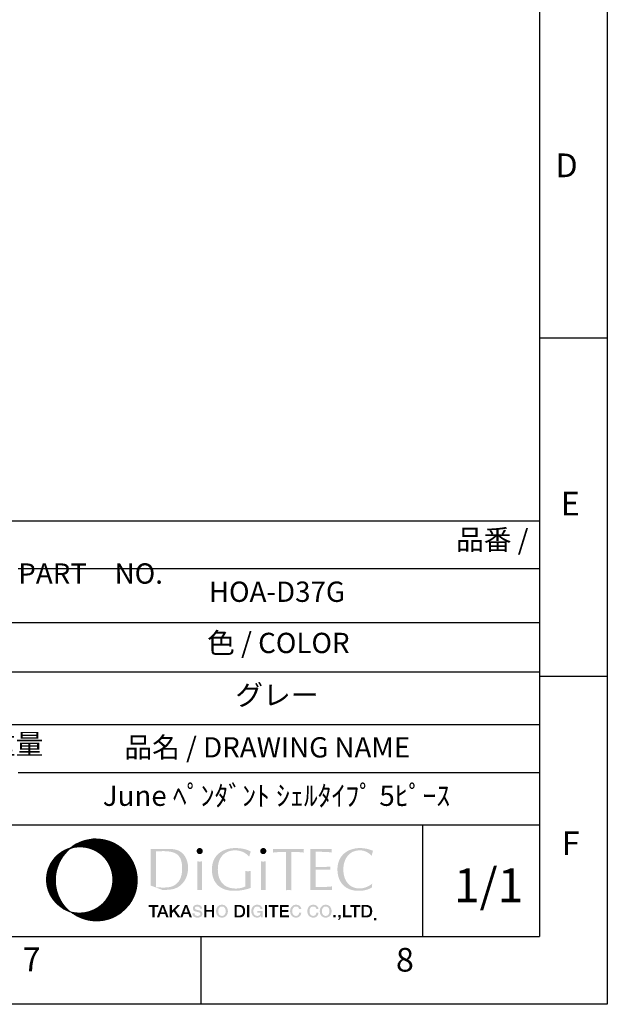
# Model space of a CAD drawing. Extents: x 0 to 420, y 0 to 297.
# Drawn here: x 333 to 420, y 0 to 146 of the extents above; entities that cross this region are included whole.
import ezdxf

# ---------------------------------------------------------------- set-up
doc = ezdxf.new("R2010")
doc.units = 0
doc.layers.add('図枠', color=7, linetype='CONTINUOUS')
doc.styles.add('SLDTEXTSTYLE0', font='TXT', dxfattribs={"width": 0.75, "bigfont": 'bigfont'})
doc.styles.get("Standard").update_dxf_attribs({"font": 'msgothic.ttc'})

msp = doc.modelspace()

# ---------------------------------------------------------------- hatches: boundary and pattern name
at = {"layer": '図枠', "linetype": 'Continuous'}
h = msp.add_hatch(dxfattribs=at)
h.set_pattern_fill('ANSI31', scale=0.001953125, style=0)
edge = h.paths.add_edge_path(flags=0)
edge.add_spline(control_points=[(340.761, 13.67), (341.798, 12.835), (343.114, 12.337), (344.548, 12.337), (347.884, 12.337), (350.59, 15.041), (350.59, 18.379), (350.59, 21.715), (347.884, 24.42), (344.548, 24.42)], knot_values=[5, 5, 5, 5, 6, 6, 6, 7, 7, 7, 8, 8, 8, 8], weights=[1, 1, 1, 1, 1, 1, 1, 1, 1, 1], degree=3, periodic=0)
edge.add_spline(control_points=[(344.548, 24.42), (343.114, 24.42), (341.798, 23.921), (340.761, 23.087)], knot_values=[0, 0, 0, 0, 1, 1, 1, 1], weights=[1, 1, 1, 1], degree=3, periodic=0)
edge.add_spline(control_points=[(340.761, 23.087), (341.187, 23.208), (341.636, 23.273), (342.1, 23.273), (344.803, 23.273), (346.994, 21.082), (346.994, 18.379), (346.994, 15.675), (344.803, 13.484), (342.1, 13.484), (341.636, 13.484), (341.187, 13.548), (340.761, 13.67)], knot_values=[1, 1, 1, 1, 2, 2, 2, 3, 3, 3, 4, 4, 4, 5, 5, 5, 5], weights=[1, 1, 1, 1, 1, 1, 1, 1, 1, 1, 1, 1, 1], degree=3, periodic=0)
h = msp.add_hatch(dxfattribs=at)
h.set_pattern_fill('ANSI31', scale=0.001953125, style=0)
edge = h.paths.add_edge_path(flags=0)
edge.add_spline(control_points=[(340.761, 13.67), (339.385, 14.777), (338.505, 16.474), (338.505, 18.379)], knot_values=[3, 3, 3, 3, 4, 4, 4, 4], weights=[1, 1, 1, 1], degree=3, periodic=0)
edge.add_spline(control_points=[(338.505, 18.379), (338.505, 20.283), (339.385, 21.98), (340.761, 23.087)], knot_values=[0, 0, 0, 0, 1, 1, 1, 1], weights=[1, 1, 1, 1], degree=3, periodic=0)
edge.add_spline(control_points=[(340.761, 23.087), (338.709, 22.505), (337.206, 20.618), (337.206, 18.379), (337.206, 16.139), (338.709, 14.252), (340.761, 13.67)], knot_values=[1, 1, 1, 1, 2, 2, 2, 3, 3, 3, 3], weights=[1, 1, 1, 1, 1, 1, 1], degree=3, periodic=0)
h = msp.add_hatch(color=7, dxfattribs=at)
edge = h.paths.add_edge_path(flags=0)
edge.add_line((352.563, 22.958), (352.563, 17.562))
edge.add_line((352.563, 17.562), (354.295, 16.907))
edge.add_spline(control_points=[(354.295, 16.907), (355.237, 16.907), (356.223, 16.926), (356.979, 17.583)], knot_values=[1, 1, 1, 1, 2, 2, 2, 2], weights=[1, 1, 1, 1], degree=3, periodic=0)
edge.add_spline(control_points=[(356.979, 17.583), (357.645, 18.169), (358.098, 18.97), (358.098, 20.205)], knot_values=[2, 2, 2, 2, 3, 3, 3, 3], weights=[1, 1, 1, 1], degree=3, periodic=0)
edge.add_spline(control_points=[(358.098, 20.205), (358.098, 21.048), (357.814, 21.875), (357.147, 22.426)], knot_values=[3, 3, 3, 3, 4, 4, 4, 4], weights=[1, 1, 1, 1], degree=3, periodic=0)
edge.add_spline(control_points=[(357.147, 22.426), (356.401, 23.047), (355.504, 22.958), (354.58, 22.958)], knot_values=[4, 4, 4, 4, 5, 5, 5, 5], weights=[1, 1, 1, 1], degree=3, periodic=0)
edge.add_line((354.58, 22.958), (352.563, 22.958))
edge = h.paths.add_edge_path(flags=0)
edge.add_spline(control_points=[(357.227, 20.071), (357.227, 18.987), (356.907, 18.001), (355.949, 17.522)], knot_values=[2, 2, 2, 2, 3, 3, 3, 3], weights=[1, 1, 1, 1], degree=3, periodic=0)
edge.add_spline(control_points=[(355.949, 17.522), (355.229, 17.157), (354.127, 17.263), (353.345, 17.307)], knot_values=[3, 3, 3, 3, 4, 4, 4, 4], weights=[1, 1, 1, 1], degree=3, periodic=0)
edge.add_line((353.345, 17.307), (353.345, 22.603))
edge.add_spline(control_points=[(353.345, 22.603), (353.727, 22.612), (354.1, 22.638), (354.464, 22.638)], knot_values=[0, 0, 0, 0, 1, 1, 1, 1], weights=[1, 1, 1, 1], degree=3, periodic=0)
edge.add_spline(control_points=[(354.464, 22.638), (356.455, 22.638), (357.227, 21.955), (357.227, 20.071)], knot_values=[1, 1, 1, 1, 2, 2, 2, 2], weights=[1, 1, 1, 1], degree=3, periodic=0)
h = msp.add_hatch(color=7, dxfattribs=at)
edge = h.paths.add_edge_path(flags=0)
edge.add_spline(control_points=[(359.822, 22.195), (359.573, 22.195), (359.368, 22.398), (359.368, 22.648), (359.368, 22.897), (359.573, 23.101), (359.822, 23.101)], knot_values=[0, 0, 0, 0, 1, 1, 1, 2, 2, 2, 2], weights=[1, 1, 1, 1, 1, 1, 1], degree=3, periodic=0)
edge.add_spline(control_points=[(359.822, 23.101), (360.061, 23.101), (360.275, 22.897), (360.275, 22.648), (360.275, 22.398), (360.061, 22.195), (359.822, 22.195)], knot_values=[2, 2, 2, 2, 3, 3, 3, 4, 4, 4, 4], weights=[1, 1, 1, 1, 1, 1, 1], degree=3, periodic=0)
h = msp.add_hatch(color=7, dxfattribs=at)
edge = h.paths.add_edge_path(flags=0)
edge.add_spline(control_points=[(367.356, 22.577), (367.276, 22.354), (367.214, 22.123), (367.151, 21.893)], knot_values=[12, 12, 12, 12, 13, 13, 13, 13], weights=[1, 1, 1, 1], degree=3, periodic=0)
edge.add_line((367.151, 21.893), (367.054, 21.893))
edge.add_spline(control_points=[(367.054, 21.893), (366.556, 22.461), (365.809, 22.754), (365.055, 22.754)], knot_values=[0, 0, 0, 0, 1, 1, 1, 1], weights=[1, 1, 1, 1], degree=3, periodic=0)
edge.add_spline(control_points=[(365.055, 22.754), (363.544, 22.754), (362.496, 21.759), (362.496, 19.965)], knot_values=[1, 1, 1, 1, 2, 2, 2, 2], weights=[1, 1, 1, 1], degree=3, periodic=0)
edge.add_spline(control_points=[(362.496, 19.965), (362.496, 18.205), (363.402, 17.112), (365.152, 17.112)], knot_values=[2, 2, 2, 2, 3, 3, 3, 3], weights=[1, 1, 1, 1], degree=3, periodic=0)
edge.add_spline(control_points=[(365.152, 17.112), (365.632, 17.112), (366.13, 17.202), (366.538, 17.414)], knot_values=[3, 3, 3, 3, 4, 4, 4, 4], weights=[1, 1, 1, 1], degree=3, periodic=0)
edge.add_line((366.538, 17.414), (366.538, 19.698))
edge.add_spline(control_points=[(366.538, 19.698), (366.663, 19.689), (366.796, 19.671), (366.93, 19.671)], knot_values=[5, 5, 5, 5, 6, 6, 6, 6], weights=[1, 1, 1, 1], degree=3, periodic=0)
edge.add_spline(control_points=[(366.93, 19.671), (367.053, 19.671), (367.178, 19.689), (367.321, 19.698)], knot_values=[6, 6, 6, 6, 7, 7, 7, 7], weights=[1, 1, 1, 1], degree=3, periodic=0)
edge.add_line((367.321, 19.698), (367.321, 17.184))
edge.add_spline(control_points=[(367.321, 17.184), (366.547, 16.917), (365.73, 16.775), (364.903, 16.775)], knot_values=[8, 8, 8, 8, 9, 9, 9, 9], weights=[1, 1, 1, 1], degree=3, periodic=0)
edge.add_spline(control_points=[(364.903, 16.775), (362.656, 16.775), (361.626, 18.117), (361.626, 19.92)], knot_values=[9, 9, 9, 9, 10, 10, 10, 10], weights=[1, 1, 1, 1], degree=3, periodic=0)
edge.add_spline(control_points=[(361.626, 19.92), (361.626, 21.998), (363.118, 23.091), (365.09, 23.091)], knot_values=[10, 10, 10, 10, 11, 11, 11, 11], weights=[1, 1, 1, 1], degree=3, periodic=0)
edge.add_spline(control_points=[(365.09, 23.091), (366.415, 23.091), (367.16, 22.702), (367.356, 22.577)], knot_values=[11, 11, 11, 11, 12, 12, 12, 12], weights=[1, 1, 1, 1], degree=3, periodic=0)
h = msp.add_hatch(color=7, dxfattribs=at)
edge = h.paths.add_edge_path(flags=0)
edge.add_spline(control_points=[(369.204, 22.195), (368.955, 22.195), (368.75, 22.398), (368.75, 22.648), (368.75, 22.897), (368.955, 23.101), (369.204, 23.101)], knot_values=[0, 0, 0, 0, 1, 1, 1, 2, 2, 2, 2], weights=[1, 1, 1, 1, 1, 1, 1], degree=3, periodic=0)
edge.add_spline(control_points=[(369.204, 23.101), (369.443, 23.101), (369.657, 22.897), (369.657, 22.648), (369.657, 22.398), (369.443, 22.195), (369.204, 22.195)], knot_values=[2, 2, 2, 2, 3, 3, 3, 4, 4, 4, 4], weights=[1, 1, 1, 1, 1, 1, 1], degree=3, periodic=0)
h = msp.add_hatch(color=7, dxfattribs=at)
edge = h.paths.add_edge_path(flags=0)
edge.add_spline(control_points=[(375.201, 22.426), (374.756, 22.479), (374.135, 22.533), (373.345, 22.533)], knot_values=[9, 9, 9, 9, 10, 10, 10, 10], weights=[1, 1, 1, 1], degree=3, periodic=0)
edge.add_line((373.345, 22.533), (373.345, 16.864))
edge.add_spline(control_points=[(373.345, 16.864), (373.203, 16.874), (373.078, 16.89), (372.953, 16.89)], knot_values=[0, 0, 0, 0, 1, 1, 1, 1], weights=[1, 1, 1, 1], degree=3, periodic=0)
edge.add_spline(control_points=[(372.953, 16.89), (372.82, 16.89), (372.686, 16.874), (372.562, 16.864)], knot_values=[1, 1, 1, 1, 2, 2, 2, 2], weights=[1, 1, 1, 1], degree=3, periodic=0)
edge.add_line((372.562, 16.864), (372.562, 22.533))
edge.add_spline(control_points=[(372.562, 22.533), (371.665, 22.533), (371.124, 22.479), (370.617, 22.426)], knot_values=[3, 3, 3, 3, 4, 4, 4, 4], weights=[1, 1, 1, 1], degree=3, periodic=0)
edge.add_spline(control_points=[(370.617, 22.426), (370.625, 22.515), (370.643, 22.603), (370.643, 22.692)], knot_values=[4, 4, 4, 4, 5, 5, 5, 5], weights=[1, 1, 1, 1], degree=3, periodic=0)
edge.add_spline(control_points=[(370.643, 22.692), (370.643, 22.781), (370.625, 22.861), (370.617, 22.958)], knot_values=[5, 5, 5, 5, 6, 6, 6, 6], weights=[1, 1, 1, 1], degree=3, periodic=0)
edge.add_line((370.617, 22.958), (375.201, 22.958))
edge.add_spline(control_points=[(375.201, 22.958), (375.191, 22.861), (375.175, 22.781), (375.175, 22.692)], knot_values=[7, 7, 7, 7, 8, 8, 8, 8], weights=[1, 1, 1, 1], degree=3, periodic=0)
edge.add_spline(control_points=[(375.175, 22.692), (375.175, 22.603), (375.191, 22.515), (375.201, 22.426)], knot_values=[8, 8, 8, 8, 9, 9, 9, 9], weights=[1, 1, 1, 1], degree=3, periodic=0)
h = msp.add_hatch(color=7, dxfattribs=at)
edge = h.paths.add_edge_path(flags=0)
edge.add_spline(control_points=[(379.323, 22.426), (379.057, 22.479), (378.79, 22.506), (378.524, 22.523)], knot_values=[16, 16, 16, 16, 17, 17, 17, 17], weights=[1, 1, 1, 1], degree=3, periodic=0)
edge.add_line((378.524, 22.523), (377.636, 22.541))
edge.add_line((377.636, 22.541), (376.951, 22.541))
edge.add_line((376.951, 22.541), (376.951, 20.311))
edge.add_line((376.951, 20.311), (378.328, 20.311))
edge.add_spline(control_points=[(378.328, 20.311), (378.594, 20.311), (378.852, 20.346), (379.119, 20.356)], knot_values=[1, 1, 1, 1, 2, 2, 2, 2], weights=[1, 1, 1, 1], degree=3, periodic=0)
edge.add_spline(control_points=[(379.119, 20.356), (379.111, 20.284), (379.092, 20.205), (379.092, 20.125)], knot_values=[2, 2, 2, 2, 3, 3, 3, 3], weights=[1, 1, 1, 1], degree=3, periodic=0)
edge.add_spline(control_points=[(379.092, 20.125), (379.092, 20.053), (379.111, 19.973), (379.119, 19.876)], knot_values=[3, 3, 3, 3, 4, 4, 4, 4], weights=[1, 1, 1, 1], degree=3, periodic=0)
edge.add_spline(control_points=[(379.119, 19.876), (378.852, 19.886), (378.594, 19.92), (378.328, 19.92)], knot_values=[4, 4, 4, 4, 5, 5, 5, 5], weights=[1, 1, 1, 1], degree=3, periodic=0)
edge.add_line((378.328, 19.92), (376.951, 19.92))
edge.add_line((376.951, 19.92), (376.951, 17.325))
edge.add_spline(control_points=[(376.951, 17.325), (377.493, 17.307), (378.025, 17.344), (378.56, 17.361)], knot_values=[7, 7, 7, 7, 8, 8, 8, 8], weights=[1, 1, 1, 1], degree=3, periodic=0)
edge.add_spline(control_points=[(378.56, 17.361), (378.835, 17.37), (379.102, 17.397), (379.377, 17.441)], knot_values=[8, 8, 8, 8, 9, 9, 9, 9], weights=[1, 1, 1, 1], degree=3, periodic=0)
edge.add_spline(control_points=[(379.377, 17.441), (379.368, 17.344), (379.351, 17.263), (379.351, 17.174)], knot_values=[9, 9, 9, 9, 10, 10, 10, 10], weights=[1, 1, 1, 1], degree=3, periodic=0)
edge.add_spline(control_points=[(379.351, 17.174), (379.351, 17.086), (379.368, 16.997), (379.377, 16.907)], knot_values=[10, 10, 10, 10, 11, 11, 11, 11], weights=[1, 1, 1, 1], degree=3, periodic=0)
edge.add_line((379.377, 16.907), (376.169, 16.907))
edge.add_line((376.169, 16.907), (376.169, 22.958))
edge.add_line((376.169, 22.958), (379.323, 22.958))
edge.add_spline(control_points=[(379.323, 22.958), (379.315, 22.861), (379.297, 22.781), (379.297, 22.692)], knot_values=[14, 14, 14, 14, 15, 15, 15, 15], weights=[1, 1, 1, 1], degree=3, periodic=0)
edge.add_spline(control_points=[(379.297, 22.692), (379.297, 22.603), (379.315, 22.515), (379.323, 22.426)], knot_values=[15, 15, 15, 15, 16, 16, 16, 16], weights=[1, 1, 1, 1], degree=3, periodic=0)
h = msp.add_hatch(color=7, dxfattribs=at)
edge = h.paths.add_edge_path(flags=0)
edge.add_spline(control_points=[(383.41, 17.121), (384.37, 17.121), (385.116, 17.69), (385.294, 17.841)], knot_values=[9, 9, 9, 9, 10, 10, 10, 10], weights=[1, 1, 1, 1], degree=3, periodic=0)
edge.add_line((385.294, 17.841), (385.25, 17.281))
edge.add_spline(control_points=[(385.25, 17.281), (384.69, 16.907), (383.962, 16.775), (383.286, 16.775)], knot_values=[0, 0, 0, 0, 1, 1, 1, 1], weights=[1, 1, 1, 1], degree=3, periodic=0)
edge.add_spline(control_points=[(383.286, 16.775), (381.332, 16.775), (380.158, 18.009), (380.158, 19.956)], knot_values=[1, 1, 1, 1, 2, 2, 2, 2], weights=[1, 1, 1, 1], degree=3, periodic=0)
edge.add_spline(control_points=[(380.158, 19.956), (380.158, 21.955), (381.633, 23.091), (383.508, 23.091)], knot_values=[2, 2, 2, 2, 3, 3, 3, 3], weights=[1, 1, 1, 1], degree=3, periodic=0)
edge.add_spline(control_points=[(383.508, 23.091), (384.157, 23.091), (384.823, 22.941), (385.418, 22.684)], knot_values=[3, 3, 3, 3, 4, 4, 4, 4], weights=[1, 1, 1, 1], degree=3, periodic=0)
edge.add_spline(control_points=[(385.418, 22.684), (385.329, 22.461), (385.277, 22.23), (385.232, 21.998)], knot_values=[4, 4, 4, 4, 5, 5, 5, 5], weights=[1, 1, 1, 1], degree=3, periodic=0)
edge.add_line((385.232, 21.998), (385.169, 21.99))
edge.add_spline(control_points=[(385.169, 21.99), (385.045, 22.15), (384.387, 22.754), (383.473, 22.754)], knot_values=[6, 6, 6, 6, 7, 7, 7, 7], weights=[1, 1, 1, 1], degree=3, periodic=0)
edge.add_spline(control_points=[(383.473, 22.754), (381.838, 22.754), (381.029, 21.43), (381.029, 19.92)], knot_values=[7, 7, 7, 7, 8, 8, 8, 8], weights=[1, 1, 1, 1], degree=3, periodic=0)
edge.add_spline(control_points=[(381.029, 19.92), (381.029, 18.213), (382.006, 17.121), (383.41, 17.121)], knot_values=[8, 8, 8, 8, 9, 9, 9, 9], weights=[1, 1, 1, 1], degree=3, periodic=0)
h = msp.add_hatch(color=7, dxfattribs=at)
edge = h.paths.add_edge_path(flags=0)
edge.add_spline(control_points=[(359.822, 21.101), (359.937, 21.101), (360.044, 21.12), (360.177, 21.128)], knot_values=[4, 4, 4, 4, 5, 5, 5, 5], weights=[1, 1, 1, 1], degree=3, periodic=0)
edge.add_line((360.177, 21.128), (360.177, 16.881))
edge.add_spline(control_points=[(360.177, 16.881), (360.044, 16.89), (359.937, 16.907), (359.822, 16.907)], knot_values=[0, 0, 0, 0, 1, 1, 1, 1], weights=[1, 1, 1, 1], degree=3, periodic=0)
edge.add_spline(control_points=[(359.822, 16.907), (359.698, 16.907), (359.582, 16.89), (359.467, 16.881)], knot_values=[1, 1, 1, 1, 2, 2, 2, 2], weights=[1, 1, 1, 1], degree=3, periodic=0)
edge.add_line((359.467, 16.881), (359.467, 21.128))
edge.add_spline(control_points=[(359.467, 21.128), (359.582, 21.12), (359.698, 21.101), (359.822, 21.101)], knot_values=[3, 3, 3, 3, 4, 4, 4, 4], weights=[1, 1, 1, 1], degree=3, periodic=0)
h = msp.add_hatch(color=7, dxfattribs=at)
edge = h.paths.add_edge_path(flags=0)
edge.add_spline(control_points=[(369.204, 21.101), (369.319, 21.101), (369.426, 21.12), (369.559, 21.128)], knot_values=[4, 4, 4, 4, 5, 5, 5, 5], weights=[1, 1, 1, 1], degree=3, periodic=0)
edge.add_line((369.559, 21.128), (369.559, 16.881))
edge.add_spline(control_points=[(369.559, 16.881), (369.426, 16.89), (369.319, 16.907), (369.204, 16.907)], knot_values=[0, 0, 0, 0, 1, 1, 1, 1], weights=[1, 1, 1, 1], degree=3, periodic=0)
edge.add_spline(control_points=[(369.204, 16.907), (369.079, 16.907), (368.963, 16.89), (368.849, 16.881)], knot_values=[1, 1, 1, 1, 2, 2, 2, 2], weights=[1, 1, 1, 1], degree=3, periodic=0)
edge.add_line((368.849, 16.881), (368.849, 21.128))
edge.add_spline(control_points=[(368.849, 21.128), (368.963, 21.12), (369.079, 21.101), (369.204, 21.101)], knot_values=[3, 3, 3, 3, 4, 4, 4, 4], weights=[1, 1, 1, 1], degree=3, periodic=0)
for points in [[(353.733, 14.67), (353.733, 14.396), (353.156, 14.396), (353.156, 12.854), (352.837, 12.854), (352.837, 14.396), (352.262, 14.396), (352.262, 14.67)], [(356.535, 14.67), (356.927, 14.67), (356.202, 13.946), (356.977, 12.854), (356.581, 12.854), (355.985, 13.722), (355.726, 13.464), (355.726, 12.854), (355.408, 12.854), (355.408, 14.67), (355.726, 14.67), (355.726, 13.844)], [(360.488, 12.854), (360.488, 14.67), (360.807, 14.67), (360.807, 13.948), (361.634, 13.948), (361.634, 14.67), (361.952, 14.67), (361.952, 12.854), (361.634, 12.854), (361.634, 13.674), (360.807, 13.674), (360.807, 12.854)], [(366.811, 12.854), (366.811, 14.67), (367.129, 14.67), (367.129, 12.854)], [(369.449, 12.854), (369.449, 14.67), (369.767, 14.67), (369.767, 12.854)], [(369.983, 14.396), (369.983, 14.67), (371.454, 14.67), (371.454, 14.396), (370.877, 14.396), (370.877, 12.854), (370.559, 12.854), (370.559, 14.396)], [(371.665, 12.854), (371.665, 14.67), (372.973, 14.67), (372.973, 14.396), (371.984, 14.396), (371.984, 13.92), (372.899, 13.92), (372.899, 13.661), (371.984, 13.661), (371.984, 13.129), (372.99, 13.129), (372.99, 12.854)], [(380.998, 12.854), (380.998, 14.67), (381.316, 14.67), (381.316, 13.129), (382.239, 13.129), (382.239, 12.854)], [(382.626, 14.396), (382.051, 14.396), (382.051, 14.67), (383.521, 14.67), (383.521, 14.396), (382.945, 14.396), (382.945, 12.854), (382.626, 12.854)], [(379.565, 12.854), (379.565, 13.198), (379.919, 13.198), (379.919, 12.854)], [(385.552, 12.394), (385.552, 12.738), (385.905, 12.738), (385.905, 12.394)]]:
    msp.add_hatch(color=7, dxfattribs=at).paths.add_polyline_path(points, flags=0)
h = msp.add_hatch(color=7, dxfattribs=at)
h.paths.add_polyline_path([(354.196, 14.67), (353.499, 12.854), (353.828, 12.854), (353.999, 13.335), (354.723, 13.335), (354.894, 12.854), (355.235, 12.854), (354.535, 14.67)], flags=0)
h.paths.add_polyline_path([(354.64, 13.576), (354.084, 13.576), (354.36, 14.358), (354.367, 14.358)], flags=0)
h = msp.add_hatch(color=7, dxfattribs=at)
h.paths.add_polyline_path([(357.637, 14.67), (356.94, 12.854), (357.268, 12.854), (357.438, 13.335), (358.163, 13.335), (358.333, 12.854), (358.675, 12.854), (357.975, 14.67)], flags=0)
h.paths.add_polyline_path([(358.079, 13.576), (357.524, 13.576), (357.799, 14.358), (357.807, 14.358)], flags=0)
h = msp.add_hatch(color=7, dxfattribs=at)
edge = h.paths.add_edge_path(flags=0)
edge.add_spline(control_points=[(359.497, 12.811), (359.082, 12.811), (358.746, 13.009), (358.738, 13.46)], knot_values=[14, 14, 14, 14, 15, 15, 15, 15], weights=[1, 1, 1, 1], degree=3, periodic=0)
edge.add_line((358.738, 13.46), (359.056, 13.46))
edge.add_spline(control_points=[(359.056, 13.46), (359.056, 13.179), (359.263, 13.07), (359.517, 13.07)], knot_values=[0, 0, 0, 0, 1, 1, 1, 1], weights=[1, 1, 1, 1], degree=3, periodic=0)
edge.add_spline(control_points=[(359.517, 13.07), (359.797, 13.07), (359.901, 13.208), (359.901, 13.346)], knot_values=[1, 1, 1, 1, 2, 2, 2, 2], weights=[1, 1, 1, 1], degree=3, periodic=0)
edge.add_spline(control_points=[(359.901, 13.346), (359.901, 13.485), (359.825, 13.542), (359.751, 13.569)], knot_values=[2, 2, 2, 2, 3, 3, 3, 3], weights=[1, 1, 1, 1], degree=3, periodic=0)
edge.add_spline(control_points=[(359.751, 13.569), (359.624, 13.618), (359.458, 13.65), (359.209, 13.719)], knot_values=[3, 3, 3, 3, 4, 4, 4, 4], weights=[1, 1, 1, 1], degree=3, periodic=0)
edge.add_spline(control_points=[(359.209, 13.719), (358.899, 13.803), (358.807, 13.992), (358.807, 14.179)], knot_values=[4, 4, 4, 4, 5, 5, 5, 5], weights=[1, 1, 1, 1], degree=3, periodic=0)
edge.add_spline(control_points=[(358.807, 14.179), (358.807, 14.543), (359.143, 14.715), (359.471, 14.715)], knot_values=[5, 5, 5, 5, 6, 6, 6, 6], weights=[1, 1, 1, 1], degree=3, periodic=0)
edge.add_spline(control_points=[(359.471, 14.715), (359.85, 14.715), (360.169, 14.513), (360.169, 14.134)], knot_values=[6, 6, 6, 6, 7, 7, 7, 7], weights=[1, 1, 1, 1], degree=3, periodic=0)
edge.add_line((360.169, 14.134), (359.85, 14.134))
edge.add_spline(control_points=[(359.85, 14.134), (359.835, 14.369), (359.677, 14.455), (359.458, 14.455)], knot_values=[8, 8, 8, 8, 9, 9, 9, 9], weights=[1, 1, 1, 1], degree=3, periodic=0)
edge.add_spline(control_points=[(359.458, 14.455), (359.311, 14.455), (359.125, 14.401), (359.125, 14.218)], knot_values=[9, 9, 9, 9, 10, 10, 10, 10], weights=[1, 1, 1, 1], degree=3, periodic=0)
edge.add_spline(control_points=[(359.125, 14.218), (359.125, 14.091), (359.212, 14.019), (359.341, 13.984)], knot_values=[10, 10, 10, 10, 11, 11, 11, 11], weights=[1, 1, 1, 1], degree=3, periodic=0)
edge.add_spline(control_points=[(359.341, 13.984), (359.37, 13.976), (359.771, 13.873), (359.865, 13.844)], knot_values=[11, 11, 11, 11, 12, 12, 12, 12], weights=[1, 1, 1, 1], degree=3, periodic=0)
edge.add_spline(control_points=[(359.865, 13.844), (360.104, 13.773), (360.219, 13.569), (360.219, 13.381)], knot_values=[12, 12, 12, 12, 13, 13, 13, 13], weights=[1, 1, 1, 1], degree=3, periodic=0)
edge.add_spline(control_points=[(360.219, 13.381), (360.219, 12.974), (359.858, 12.811), (359.497, 12.811)], knot_values=[13, 13, 13, 13, 14, 14, 14, 14], weights=[1, 1, 1, 1], degree=3, periodic=0)
h = msp.add_hatch(color=7, dxfattribs=at)
edge = h.paths.add_edge_path(flags=0)
edge.add_spline(control_points=[(363.107, 14.715), (362.562, 14.715), (362.237, 14.281), (362.237, 13.762), (362.237, 13.244), (362.562, 12.811), (363.107, 12.811)], knot_values=[0, 0, 0, 0, 1, 1, 1, 2, 2, 2, 2], weights=[1, 1, 1, 1, 1, 1, 1], degree=3, periodic=0)
edge.add_spline(control_points=[(363.107, 12.811), (363.651, 12.811), (363.977, 13.244), (363.977, 13.762), (363.977, 14.281), (363.651, 14.715), (363.107, 14.715)], knot_values=[2, 2, 2, 2, 3, 3, 3, 4, 4, 4, 4], weights=[1, 1, 1, 1, 1, 1, 1], degree=3, periodic=0)
edge = h.paths.add_edge_path(flags=0)
edge.add_spline(control_points=[(363.107, 13.07), (362.717, 13.07), (362.554, 13.414), (362.554, 13.762), (362.554, 14.111), (362.717, 14.455), (363.107, 14.455)], knot_values=[2, 2, 2, 2, 3, 3, 3, 4, 4, 4, 4], weights=[1, 1, 1, 1, 1, 1, 1], degree=3, periodic=0)
edge.add_spline(control_points=[(363.107, 14.455), (363.496, 14.455), (363.658, 14.111), (363.658, 13.762), (363.658, 13.414), (363.496, 13.07), (363.107, 13.07)], knot_values=[0, 0, 0, 0, 1, 1, 1, 2, 2, 2, 2], weights=[1, 1, 1, 1, 1, 1, 1], degree=3, periodic=0)
h = msp.add_hatch(color=7, dxfattribs=at)
edge = h.paths.add_edge_path(flags=0)
edge.add_spline(control_points=[(366.529, 13.762), (366.529, 14.264), (366.287, 14.67), (365.727, 14.67)], knot_values=[2, 2, 2, 2, 3, 3, 3, 3], weights=[1, 1, 1, 1], degree=3, periodic=0)
edge.add_line((365.727, 14.67), (364.974, 14.67))
edge.add_line((364.974, 14.67), (364.974, 12.854))
edge.add_line((364.974, 12.854), (365.727, 12.854))
edge.add_spline(control_points=[(365.727, 12.854), (366.287, 12.854), (366.529, 13.261), (366.529, 13.762)], knot_values=[1, 1, 1, 1, 2, 2, 2, 2], weights=[1, 1, 1, 1], degree=3, periodic=0)
edge = h.paths.add_edge_path(flags=0)
edge.add_spline(control_points=[(365.605, 14.411), (366.103, 14.411), (366.211, 14.127), (366.211, 13.762)], knot_values=[1, 1, 1, 1, 2, 2, 2, 2], weights=[1, 1, 1, 1], degree=3, periodic=0)
edge.add_spline(control_points=[(366.211, 13.762), (366.211, 13.399), (366.103, 13.114), (365.605, 13.114)], knot_values=[2, 2, 2, 2, 3, 3, 3, 3], weights=[1, 1, 1, 1], degree=3, periodic=0)
edge.add_line((365.605, 13.114), (365.292, 13.114))
edge.add_line((365.292, 13.114), (365.292, 14.411))
edge.add_line((365.292, 14.411), (365.605, 14.411))
h = msp.add_hatch(color=7, dxfattribs=at)
edge = h.paths.add_edge_path(flags=0)
edge.add_spline(control_points=[(368.304, 13.07), (368.63, 13.066), (368.808, 13.261), (368.813, 13.569)], knot_values=[10, 10, 10, 10, 11, 11, 11, 11], weights=[1, 1, 1, 1], degree=3, periodic=0)
edge.add_line((368.813, 13.569), (368.329, 13.569))
edge.add_line((368.329, 13.569), (368.329, 13.811))
edge.add_line((368.329, 13.811), (369.104, 13.811))
edge.add_line((369.104, 13.811), (369.104, 12.854))
edge.add_line((369.104, 12.854), (368.9, 12.854))
edge.add_line((368.9, 12.854), (368.852, 13.068))
edge.add_spline(control_points=[(368.852, 13.068), (368.681, 12.875), (368.525, 12.811), (368.304, 12.811)], knot_values=[2, 2, 2, 2, 3, 3, 3, 3], weights=[1, 1, 1, 1], degree=3, periodic=0)
edge.add_spline(control_points=[(368.304, 12.811), (367.759, 12.811), (367.434, 13.244), (367.434, 13.762)], knot_values=[3, 3, 3, 3, 4, 4, 4, 4], weights=[1, 1, 1, 1], degree=3, periodic=0)
edge.add_spline(control_points=[(367.434, 13.762), (367.434, 14.281), (367.759, 14.715), (368.304, 14.715)], knot_values=[4, 4, 4, 4, 5, 5, 5, 5], weights=[1, 1, 1, 1], degree=3, periodic=0)
edge.add_spline(control_points=[(368.304, 14.715), (368.701, 14.715), (369.035, 14.504), (369.083, 14.093)], knot_values=[5, 5, 5, 5, 6, 6, 6, 6], weights=[1, 1, 1, 1], degree=3, periodic=0)
edge.add_line((369.083, 14.093), (368.772, 14.093))
edge.add_spline(control_points=[(368.772, 14.093), (368.742, 14.333), (368.533, 14.455), (368.304, 14.455)], knot_values=[7, 7, 7, 7, 8, 8, 8, 8], weights=[1, 1, 1, 1], degree=3, periodic=0)
edge.add_spline(control_points=[(368.304, 14.455), (367.915, 14.455), (367.752, 14.111), (367.752, 13.762)], knot_values=[8, 8, 8, 8, 9, 9, 9, 9], weights=[1, 1, 1, 1], degree=3, periodic=0)
edge.add_spline(control_points=[(367.752, 13.762), (367.752, 13.414), (367.915, 13.07), (368.304, 13.07)], knot_values=[9, 9, 9, 9, 10, 10, 10, 10], weights=[1, 1, 1, 1], degree=3, periodic=0)
h = msp.add_hatch(color=7, dxfattribs=at)
edge = h.paths.add_edge_path(flags=0)
edge.add_spline(control_points=[(374.042, 14.715), (374.452, 14.712), (374.775, 14.486), (374.813, 14.093)], knot_values=[8, 8, 8, 8, 9, 9, 9, 9], weights=[1, 1, 1, 1], degree=3, periodic=0)
edge.add_line((374.813, 14.093), (374.495, 14.093))
edge.add_spline(control_points=[(374.495, 14.093), (374.441, 14.302), (374.306, 14.455), (374.042, 14.455)], knot_values=[0, 0, 0, 0, 1, 1, 1, 1], weights=[1, 1, 1, 1], degree=3, periodic=0)
edge.add_spline(control_points=[(374.042, 14.455), (373.653, 14.455), (373.49, 14.111), (373.49, 13.762)], knot_values=[1, 1, 1, 1, 2, 2, 2, 2], weights=[1, 1, 1, 1], degree=3, periodic=0)
edge.add_spline(control_points=[(373.49, 13.762), (373.49, 13.414), (373.653, 13.07), (374.042, 13.07)], knot_values=[2, 2, 2, 2, 3, 3, 3, 3], weights=[1, 1, 1, 1], degree=3, periodic=0)
edge.add_spline(control_points=[(374.042, 13.07), (374.324, 13.07), (374.478, 13.282), (374.505, 13.546)], knot_values=[3, 3, 3, 3, 4, 4, 4, 4], weights=[1, 1, 1, 1], degree=3, periodic=0)
edge.add_line((374.505, 13.546), (374.815, 13.546))
edge.add_spline(control_points=[(374.815, 13.546), (374.789, 13.112), (374.482, 12.811), (374.042, 12.811)], knot_values=[5, 5, 5, 5, 6, 6, 6, 6], weights=[1, 1, 1, 1], degree=3, periodic=0)
edge.add_spline(control_points=[(374.042, 12.811), (373.497, 12.811), (373.171, 13.244), (373.171, 13.762)], knot_values=[6, 6, 6, 6, 7, 7, 7, 7], weights=[1, 1, 1, 1], degree=3, periodic=0)
edge.add_spline(control_points=[(373.171, 13.762), (373.171, 14.281), (373.497, 14.715), (374.042, 14.715)], knot_values=[7, 7, 7, 7, 8, 8, 8, 8], weights=[1, 1, 1, 1], degree=3, periodic=0)
h = msp.add_hatch(color=7, dxfattribs=at)
edge = h.paths.add_edge_path(flags=0)
edge.add_spline(control_points=[(376.586, 14.715), (376.996, 14.712), (377.318, 14.486), (377.357, 14.093)], knot_values=[8, 8, 8, 8, 9, 9, 9, 9], weights=[1, 1, 1, 1], degree=3, periodic=0)
edge.add_line((377.357, 14.093), (377.038, 14.093))
edge.add_spline(control_points=[(377.038, 14.093), (376.985, 14.302), (376.851, 14.455), (376.586, 14.455)], knot_values=[0, 0, 0, 0, 1, 1, 1, 1], weights=[1, 1, 1, 1], degree=3, periodic=0)
edge.add_spline(control_points=[(376.586, 14.455), (376.196, 14.455), (376.034, 14.111), (376.034, 13.762)], knot_values=[1, 1, 1, 1, 2, 2, 2, 2], weights=[1, 1, 1, 1], degree=3, periodic=0)
edge.add_spline(control_points=[(376.034, 13.762), (376.034, 13.414), (376.196, 13.07), (376.586, 13.07)], knot_values=[2, 2, 2, 2, 3, 3, 3, 3], weights=[1, 1, 1, 1], degree=3, periodic=0)
edge.add_spline(control_points=[(376.586, 13.07), (376.868, 13.07), (377.023, 13.282), (377.049, 13.546)], knot_values=[3, 3, 3, 3, 4, 4, 4, 4], weights=[1, 1, 1, 1], degree=3, periodic=0)
edge.add_line((377.049, 13.546), (377.36, 13.546))
edge.add_spline(control_points=[(377.36, 13.546), (377.334, 13.112), (377.026, 12.811), (376.586, 12.811)], knot_values=[5, 5, 5, 5, 6, 6, 6, 6], weights=[1, 1, 1, 1], degree=3, periodic=0)
edge.add_spline(control_points=[(376.586, 12.811), (376.041, 12.811), (375.716, 13.244), (375.716, 13.762)], knot_values=[6, 6, 6, 6, 7, 7, 7, 7], weights=[1, 1, 1, 1], degree=3, periodic=0)
edge.add_spline(control_points=[(375.716, 13.762), (375.716, 14.281), (376.041, 14.715), (376.586, 14.715)], knot_values=[7, 7, 7, 7, 8, 8, 8, 8], weights=[1, 1, 1, 1], degree=3, periodic=0)
h = msp.add_hatch(color=7, dxfattribs=at)
edge = h.paths.add_edge_path(flags=0)
edge.add_spline(control_points=[(378.423, 14.715), (377.878, 14.715), (377.551, 14.281), (377.551, 13.762), (377.551, 13.244), (377.878, 12.811), (378.423, 12.811)], knot_values=[0, 0, 0, 0, 1, 1, 1, 2, 2, 2, 2], weights=[1, 1, 1, 1, 1, 1, 1], degree=3, periodic=0)
edge.add_spline(control_points=[(378.423, 12.811), (378.967, 12.811), (379.292, 13.244), (379.292, 13.762), (379.292, 14.281), (378.967, 14.715), (378.423, 14.715)], knot_values=[2, 2, 2, 2, 3, 3, 3, 4, 4, 4, 4], weights=[1, 1, 1, 1, 1, 1, 1], degree=3, periodic=0)
edge = h.paths.add_edge_path(flags=0)
edge.add_spline(control_points=[(378.423, 13.07), (378.033, 13.07), (377.87, 13.414), (377.87, 13.762), (377.87, 14.111), (378.033, 14.455), (378.423, 14.455)], knot_values=[2, 2, 2, 2, 3, 3, 3, 4, 4, 4, 4], weights=[1, 1, 1, 1, 1, 1, 1], degree=3, periodic=0)
edge.add_spline(control_points=[(378.423, 14.455), (378.812, 14.455), (378.975, 14.111), (378.975, 13.762), (378.975, 13.414), (378.812, 13.07), (378.423, 13.07)], knot_values=[0, 0, 0, 0, 1, 1, 1, 2, 2, 2, 2], weights=[1, 1, 1, 1, 1, 1, 1], degree=3, periodic=0)
h = msp.add_hatch(color=7, dxfattribs=at)
edge = h.paths.add_edge_path(flags=0)
edge.add_spline(control_points=[(385.288, 13.762), (385.288, 14.264), (385.046, 14.67), (384.486, 14.67)], knot_values=[2, 2, 2, 2, 3, 3, 3, 3], weights=[1, 1, 1, 1], degree=3, periodic=0)
edge.add_line((384.486, 14.67), (383.733, 14.67))
edge.add_line((383.733, 14.67), (383.733, 12.854))
edge.add_line((383.733, 12.854), (384.486, 12.854))
edge.add_spline(control_points=[(384.486, 12.854), (385.046, 12.854), (385.288, 13.261), (385.288, 13.762)], knot_values=[1, 1, 1, 1, 2, 2, 2, 2], weights=[1, 1, 1, 1], degree=3, periodic=0)
edge = h.paths.add_edge_path(flags=0)
edge.add_spline(control_points=[(384.365, 14.411), (384.862, 14.411), (384.969, 14.127), (384.969, 13.762)], knot_values=[1, 1, 1, 1, 2, 2, 2, 2], weights=[1, 1, 1, 1], degree=3, periodic=0)
edge.add_spline(control_points=[(384.969, 13.762), (384.969, 13.399), (384.862, 13.114), (384.365, 13.114)], knot_values=[2, 2, 2, 2, 3, 3, 3, 3], weights=[1, 1, 1, 1], degree=3, periodic=0)
edge.add_line((384.365, 13.114), (384.051, 13.114))
edge.add_line((384.051, 13.114), (384.051, 14.411))
edge.add_line((384.051, 14.411), (384.365, 14.411))
h = msp.add_hatch(color=7, dxfattribs=at)
edge = h.paths.add_edge_path(flags=0)
edge.add_spline(control_points=[(380.283, 12.607), (380.394, 12.635), (380.45, 12.746), (380.448, 12.854)], knot_values=[4, 4, 4, 4, 5, 5, 5, 5], weights=[1, 1, 1, 1], degree=3, periodic=0)
edge.add_line((380.448, 12.854), (380.272, 12.854))
edge.add_line((380.272, 12.854), (380.272, 13.198))
edge.add_line((380.272, 13.198), (380.626, 13.198))
edge.add_line((380.626, 13.198), (380.626, 12.854))
edge.add_spline(control_points=[(380.626, 12.854), (380.624, 12.646), (380.484, 12.494), (380.283, 12.452)], knot_values=[2, 2, 2, 2, 3, 3, 3, 3], weights=[1, 1, 1, 1], degree=3, periodic=0)
edge.add_line((380.283, 12.452), (380.283, 12.607))

# ---------------------------------------------------------------- linework, layer by layer
at = {"layer": '図枠', "color": 7}
for p, q in [((410, 287), (410, 10)), ((410, 71.418), (10, 71.418)), ((333.037, 64.39), (410, 64.39)), ((260, 56.445), (410, 56.445)), ((260, 49.128), (410, 49.128)), ((260, 41.37), (410, 41.37)), ((333.037, 34.24), (410, 34.24)), ((410, 26.482), (260, 26.482)), ((392.763, 10), (392.756, 26.482)), ((10, 10), (410, 10))]:
    msp.add_line(p, q, dxfattribs=at)
at = {"layer": '図枠', "color": 7, "linetype": 'Continuous'}
for p, q in [((410, 98.5), (420, 98.5)), ((410, 48.5), (420, 48.5)), ((360.004, 10), (360.004, 0))]:
    msp.add_line(p, q, dxfattribs=at)
at = {"layer": '図枠', "color": 7}
msp.add_lwpolyline([(0, 0), (0, 297), (420, 297), (420, 0)], close=True, dxfattribs=at)
at = {"layer": '図枠', "color": 7, "linetype": 'Continuous'}
msp.add_open_spline([(344.548, 24.42), (343.114, 24.42), (341.798, 23.921), (340.761, 23.087)], degree=3, dxfattribs=at)

# ---------------------------------------------------------------- texts
at = {"layer": '図枠', "color": 7, "linetype": 'Continuous', "char_height": 3.5, "attachment_point": 2, "style": 'SLDTEXTSTYLE0'}
for s, insert in [('D', (413.991, 125.753)), ('E', (414.521, 75.753)), ('F', (414.614, 25.553)), ('7', (334.993, 8.398)), ('8', (390.119, 8.332))]:
    msp.add_mtext(s, dxfattribs=dict(at, insert=insert))
at = {"layer": '図枠', "color": 7, "linetype": 'Continuous', "char_height": 3}
for s, insert, width, attachment_point in [('\\pi21.54190;品番 / PART\u3000NO.', (333.037, 70.174), 76.36279, 1), ('{HOA-D37G}', (371.219, 60.591), 76.36279, 5), ('{\\pxi7.18063;色 / COLOR}', (339.376, 54.912), 76.36279, 1), ('{グレー}', (371.219, 45.329), 76.36279, 5), ('\\pi21.96034;重量 / WEIGHT', (262.667, 39.959), 72.17168, 1), ('{June ﾍﾟﾝﾀﾞﾝﾄ ｼｪﾙﾀｲﾌﾟ 5ﾋﾟｰｽ}', (371.153, 30.441), 76.36279, 5)]:
    msp.add_mtext(s, dxfattribs=dict(at, insert=insert, width=width, attachment_point=attachment_point))
at = {"layer": '図枠', "color": 7, "linetype": 'Continuous', "attachment_point": 1}
for s, insert, char_height in [('品名 / DRAWING NAME', (348.702, 39.481), 3), ('1/1', (397.354, 20.087), 5)]:
    msp.add_mtext(s, dxfattribs=dict(at, insert=insert, char_height=char_height))

doc.saveas('drawing.dxf')
